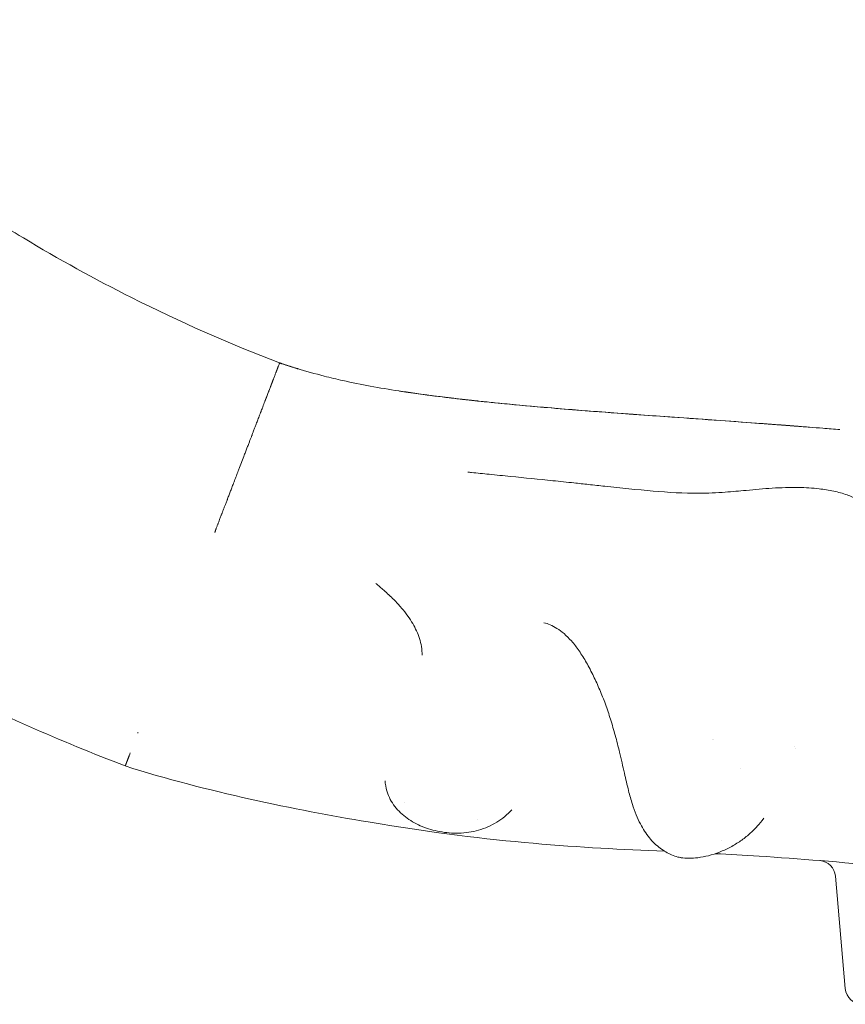
# Model space of a CAD drawing. Units: millimetres. Extents: x 40069 to 65407, y 10884 to 23095.
# Drawn here: x 57072 to 57550, y 19045 to 19615 of the extents above; entities that cross this region are included whole.
import ezdxf

# ---------------------------------------------------------------- set-up
doc = ezdxf.new("R2010")
doc.units = ezdxf.units.MM

msp = doc.modelspace()

# ---------------------------------------------------------------- linework, layer by layer
at = {"color": 0, "linetype": 'Continuous', "lineweight": 0, "extrusion": (0, 1, 0)}
for p, q in [((57222.1, 19416.4), (57222.11, 19416.4)), ((57295.15, 19399.56), (57295.15, 19399.56)), ((57198.87, 19355.76), (57201.37, 19362.29)), ((57194.19, 19343.54), (57194.9, 19345.39)), ((57549.64, 19054.13), (57543.96, 19119.12))]:
    msp.add_line(p, q, dxfattribs=at)
at = {"color": 0, "linetype": 'Continuous', "lineweight": 0, "extrusion": (0, 0, -1)}
for centre, start, end in [((-57534, 19118.25), 94.6371, 175), ((-57559.61, 19055), 270, 355)]:
    msp.add_arc(centre, 10, start, end, dxfattribs=at)
at = {"color": 0, "linetype": 'Continuous', "lineweight": 0}
msp.add_ellipse((57292.31, 19599.71), major_axis=(874.44, 2283.05), ratio=0, start_param=-1.663345, end_param=-1.662413, dxfattribs=at)
at = {"color": 0, "linetype": 'Continuous', "lineweight": 0, "extrusion": (0, 0, -1)}
msp.add_ellipse((57539.54, 19327.59), major_axis=(3.42, 14.53), ratio=0, start_param=0, end_param=0.000008, dxfattribs=at)
at = {"color": 0, "linetype": 'Continuous', "lineweight": 0}
for points, knots in [([(56908.51, 19615.14), (56930.52, 19593.65), (56954.07, 19573.43), (56981.48, 19552.06), (57006.07, 19533.12), (57031.51, 19515.31), (57060.96, 19496.58), (57087.48, 19480.16), (57115, 19464.99), (57164.35, 19440.19), (57193.09, 19427.51), (57222.1, 19416.4)], [0, 0, 0, 0, 0.25, 0.25, 0.28, 0.5, 0.5, 0.56, 0.75, 0.75, 1, 1, 1, 1]), ([(56727.5, 19442.58), (56755.81, 19415.07), (56785.5, 19388.74), (56820.37, 19360.86), (56852.34, 19335.63), (56885.71, 19312.02), (56924.17, 19287.35), (56958.76, 19265.75), (56994.34, 19246), (57058.06, 19213.8), (57095.09, 19197.42), (57132.71, 19183.01)], [0.0057838, 0.0057838, 0.0057838, 0.0057838, 0.25, 0.25, 0.28, 0.5, 0.5, 0.56, 0.75, 0.75, 1, 1, 1, 1]), ([(57221.07, 19413.72), (57221.12, 19413.86), (57221.21, 19414.09), (57221.31, 19414.34), (57221.37, 19414.49), (57221.39, 19414.56), (57221.4, 19414.59), (57221.41, 19414.61), (57221.42, 19414.62), (57221.56, 19415), (57221.68, 19415.31), (57221.77, 19415.56)], [0.6957296, 0.6957296, 0.6957296, 0.6957296, 0.71875, 0.734375, 0.7421875, 0.7460937, 0.7480469, 0.7480469, 0.75, 0.75, 0.8275631, 0.8275631, 0.8275631, 0.8275631]), ([(57226.86, 19414.83), (57227.39, 19414.66), (57227.92, 19414.49), (57229.45, 19414), (57230.45, 19413.69), (57231.79, 19413.28), (57232.12, 19413.18), (57232.57, 19413.04), (57232.68, 19413.01), (57232.82, 19412.96), (57232.86, 19412.95), (57232.91, 19412.94), (57232.92, 19412.93), (57232.94, 19412.93), (57232.95, 19412.92), (57232.96, 19412.92), (57232.96, 19412.92), (57232.97, 19412.92), (57232.97, 19412.92), (57232.98, 19412.92), (57232.98, 19412.91), (57232.98, 19412.91), (57232.98, 19412.91), (57232.99, 19412.91), (57232.99, 19412.91), (57232.99, 19412.91), (57232.99, 19412.91), (57232.99, 19412.91), (57232.98, 19412.91), (57232.98, 19412.91), (57232.98, 19412.91), (57232.98, 19412.91), (57232.98, 19412.91), (57232.98, 19412.91), (57232.98, 19412.91), (57232.98, 19412.92), (57232.97, 19412.92), (57232.97, 19412.92), (57232.97, 19412.92), (57232.97, 19412.92), (57232.97, 19412.92), (57232.96, 19412.92), (57232.96, 19412.92), (57232.94, 19412.93), (57232.92, 19412.93), (57232.89, 19412.94), (57232.86, 19412.95), (57232.62, 19413.02), (57232.4, 19413.09), (57231.59, 19413.34), (57231, 19413.52), (57229.63, 19413.95), (57228.84, 19414.19), (57226.73, 19414.87), (57225.41, 19415.3), (57223.65, 19415.88), (57223.21, 19416.03), (57222.63, 19416.22), (57222.48, 19416.27), (57222.29, 19416.34), (57222.24, 19416.35), (57222.17, 19416.38), (57222.16, 19416.38), (57222.14, 19416.39), (57222.13, 19416.39), (57222.12, 19416.39), (57222.12, 19416.39), (57222.12, 19416.4), (57222.11, 19416.4), (57222.11, 19416.4), (57222.11, 19416.4), (57222.11, 19416.4), (57222.11, 19416.4), (57222.11, 19416.4), (57222.11, 19416.4), (57222.11, 19416.4), (57222.1, 19416.4), (57222.1, 19416.4), (57222.11, 19416.4), (57222.11, 19416.4), (57222.11, 19416.4), (57222.1, 19416.4), (57222.1, 19416.4), (57222.1, 19416.4), (57222.1, 19416.4), (57222.1, 19416.4), (57222.1, 19416.4), (57222.1, 19416.4), (57222.1, 19416.4), (57222.1, 19416.4), (57222.1, 19416.4), (57222.1, 19416.4), (57222.1, 19416.4), (57222.1, 19416.4)], [5.134224, 5.134224, 5.134224, 5.134224, 6.847223, 6.847223, 10.0695, 10.0695, 11.143584, 11.143584, 11.501623, 11.501623, 11.621035, 11.621035, 11.660898, 11.660898, 11.680252, 11.680252, 11.698591, 11.698591, 11.718429, 11.718429, 11.741983, 11.741983, 11.815969, 11.815969, 12.150739, 12.150739, 12.262339, 12.262339, 12.299573, 12.299573, 12.313664, 12.313664, 12.320951, 12.320951, 12.325919, 12.325919, 12.331201, 12.331201, 12.334886, 12.334886, 12.339315, 12.339315, 12.352624, 12.352624, 12.402666, 12.402666, 12.469342, 12.469342, 13.180532, 13.180532, 15.077046, 15.077046, 17.605737, 17.605737, 21.875142, 21.875142, 23.298256, 23.298256, 23.772627, 23.772627, 23.930758, 23.930758, 23.983504, 23.983504, 24.001954, 24.001954, 24.011487, 24.011487, 24.020781, 24.020781, 24.028899, 24.028899, 24.031582, 24.031582, 24.032476, 24.032476, 24.034114, 24.034114, 24.035695, 24.035695, 24.036589, 24.036589, 24.039272, 24.039272, 24.047325, 24.047325, 24.071494, 24.071494, 24.143929, 24.143929, 24.361163, 24.361163, 24.676266, 24.676266, 24.676266, 24.676266]), ([(57222.1, 19416.4), (57222.1, 19416.4), (57222.1, 19416.4), (57222.1, 19416.4), (57222.1, 19416.4), (57222.1, 19416.4), (57222.1, 19416.4), (57222.1, 19416.4), (57222.1, 19416.4), (57222.1, 19416.4), (57222.1, 19416.4), (57222.1, 19416.4), (57222.1, 19416.4), (57222.11, 19416.4), (57222.11, 19416.4), (57222.12, 19416.39), (57222.13, 19416.39), (57222.17, 19416.38), (57222.19, 19416.37), (57222.3, 19416.33), (57222.38, 19416.31), (57222.71, 19416.2), (57222.95, 19416.12), (57223.92, 19415.79), (57224.65, 19415.55), (57227.57, 19414.59), (57229.77, 19413.89), (57237.25, 19411.61), (57242.61, 19410.11), (57251.52, 19407.84), (57255.11, 19406.98), (57264, 19404.99), (57269.31, 19403.92), (57280.09, 19401.94), (57285.57, 19401.03), (57291.77, 19400.07), (57292.5, 19399.96), (57293.79, 19399.77), (57294.34, 19399.69), (57294.94, 19399.6), (57294.99, 19399.59), (57295.06, 19399.58), (57295.08, 19399.58), (57295.11, 19399.57), (57295.11, 19399.57), (57295.12, 19399.57), (57295.13, 19399.57), (57295.14, 19399.57), (57295.14, 19399.57), (57295.14, 19399.57), (57295.15, 19399.57), (57295.15, 19399.56), (57295.15, 19399.56), (57295.15, 19399.56), (57295.15, 19399.56), (57295.15, 19399.56), (57295.15, 19399.56), (57295.15, 19399.56), (57295.15, 19399.56), (57295.15, 19399.56), (57295.15, 19399.56), (57295.15, 19399.56), (57295.15, 19399.56), (57295.15, 19399.56), (57295.15, 19399.56), (57295.15, 19399.56), (57295.15, 19399.56), (57295.15, 19399.56), (57295.15, 19399.56), (57295.15, 19399.56), (57295.15, 19399.56), (57295.15, 19399.56), (57295.16, 19399.56), (57295.17, 19399.56), (57295.17, 19399.56), (57295.2, 19399.56), (57295.22, 19399.55), (57295.3, 19399.54), (57295.36, 19399.53), (57295.59, 19399.5), (57295.77, 19399.47), (57296.47, 19399.37), (57297, 19399.29), (57299.12, 19398.99), (57300.7, 19398.76), (57307.03, 19397.88), (57311.77, 19397.26), (57319.94, 19396.25), (57323.37, 19395.85), (57328.51, 19395.26), (57330.22, 19395.07), (57332.78, 19394.78), (57333.64, 19394.69), (57334.97, 19394.54), (57335.44, 19394.49), (57336.16, 19394.42), (57336.4, 19394.39), (57336.76, 19394.35), (57336.88, 19394.34), (57337.05, 19394.32), (57337.11, 19394.31), (57337.26, 19394.3), (57337.35, 19394.29), (57337.51, 19394.27), (57337.58, 19394.27), (57337.65, 19394.26), (57337.65, 19394.26), (57337.65, 19394.26), (57337.65, 19394.26), (57337.66, 19394.26), (57337.66, 19394.26), (57337.66, 19394.26), (57337.66, 19394.26), (57337.66, 19394.26), (57337.66, 19394.26), (57337.66, 19394.26), (57337.66, 19394.26), (57337.66, 19394.26)], [0, 0, 0, 0, 0.000056, 0.000056, 0.000096, 0.000096, 0.000216, 0.000216, 0.000576, 0.000576, 0.001656, 0.001656, 0.004896, 0.004896, 0.014616, 0.014616, 0.043776, 0.043776, 0.131256, 0.131256, 0.393696, 0.393696, 1.181017, 1.181017, 3.542989, 3.542989, 10.629209, 10.629209, 27.601469, 27.601469, 39.027067, 39.027067, 55.862247, 55.862247, 73.291242, 73.291242, 75.631805, 75.631805, 77.387226, 77.387226, 77.551797, 77.551797, 77.613512, 77.613512, 77.636657, 77.636657, 77.654035, 77.654035, 77.664827, 77.664827, 77.670529, 77.670529, 77.67788, 77.67788, 77.688018, 77.688018, 77.71202, 77.71202, 77.783945, 77.783945, 77.891813, 77.891813, 77.912038, 77.912038, 77.919623, 77.919623, 77.922467, 77.922467, 77.923, 77.923, 77.9231, 77.9231, 77.930056, 77.930056, 77.950925, 77.950925, 78.01353, 78.01353, 78.201344, 78.201344, 78.764788, 78.764788, 80.455122, 80.455122, 85.526169, 85.526169, 100.740124, 100.740124, 111.780028, 111.780028, 117.29362, 117.29362, 120.047881, 120.047881, 121.586738, 121.586738, 122.35589, 122.35589, 122.740335, 122.740335, 122.932493, 122.932493, 123.22073, 123.22073, 123.436908, 123.436908, 123.447042, 123.447042, 123.450842, 123.450842, 123.452267, 123.452267, 123.4524, 123.4524, 123.452501, 123.452501, 123.452513, 123.452513, 123.452513, 123.452513]), ([(57222.1, 19416.4), (57222.83, 19416.15), (57223.56, 19415.91), (57225.02, 19415.42), (57225.75, 19415.19), (57227.21, 19414.71), (57227.93, 19414.48), (57229.38, 19414.02), (57230.11, 19413.8), (57231.55, 19413.35), (57232.28, 19413.13), (57233, 19412.91)], [0, 0, 0, 0, 0.00421521, 0.00421521, 0.00843042, 0.00843042, 0.01264563, 0.01264563, 0.01686085, 0.01686085, 0.02107606, 0.02107606, 0.02107606, 0.02107606]), ([(57232.98, 19412.91), (57232.36, 19413.1), (57231.75, 19413.29), (57230.57, 19413.65), (57230.01, 19413.83), (57227.8, 19414.52), (57226.16, 19415.05), (57223.98, 19415.77), (57223.44, 19415.95), (57222.71, 19416.19), (57222.53, 19416.26), (57222.27, 19416.34), (57222.19, 19416.37), (57222.11, 19416.4)], [0, 0, 0, 0, 1.968581, 1.968581, 3.795348, 3.795348, 9.083114, 9.083114, 10.845662, 10.845662, 11.433183, 11.433183, 11.694258, 11.694258, 11.694258, 11.694258]), ([(57218.56, 19407.16), (57218.81, 19407.81), (57219.05, 19408.44), (57219.51, 19409.65), (57219.73, 19410.22), (57219.93, 19410.75)], [0.4386091, 0.4386091, 0.4386091, 0.4386091, 0.5, 0.5, 0.5617063, 0.5617063, 0.5617063, 0.5617063]), ([(57214.89, 19397.57), (57214.96, 19397.76), (57215.18, 19398.34), (57215.47, 19399.11), (57215.73, 19399.78), (57215.86, 19400.12), (57215.92, 19400.28), (57215.95, 19400.35), (57215.97, 19400.4), (57215.98, 19400.42), (57216.26, 19401.16), (57216.53, 19401.86), (57216.79, 19402.53)], [0.1725158, 0.1725158, 0.1725158, 0.1725158, 0.1875, 0.21875, 0.234375, 0.2421875, 0.2460938, 0.2480469, 0.2480469, 0.25, 0.25, 0.3044474, 0.3044474, 0.3044474, 0.3044474]), ([(57337.66, 19394.26), (57331.89, 19394.87), (57326.16, 19395.51), (57314.82, 19396.87), (57309.27, 19397.58), (57301.84, 19398.6), (57299.99, 19398.86), (57297.51, 19399.22), (57296.89, 19399.31), (57296.06, 19399.43), (57295.86, 19399.46), (57295.49, 19399.51), (57295.33, 19399.54), (57295.17, 19399.56), (57295.17, 19399.56), (57295.16, 19399.56), (57295.16, 19399.56), (57295.16, 19399.56), (57295.16, 19399.56), (57295.16, 19399.56), (57295.16, 19399.56), (57295.15, 19399.56), (57295.15, 19399.56), (57295.15, 19399.56), (57295.15, 19399.56), (57295.16, 19399.56), (57295.16, 19399.56), (57295.17, 19399.56), (57295.17, 19399.56), (57295.17, 19399.56), (57295.17, 19399.56), (57295.17, 19399.56), (57295.17, 19399.56), (57295.18, 19399.56), (57295.18, 19399.56), (57295.18, 19399.56), (57295.19, 19399.56), (57295.21, 19399.56), (57295.23, 19399.55), (57295.29, 19399.54), (57295.32, 19399.54), (57295.68, 19399.49), (57296.01, 19399.44), (57296.79, 19399.32), (57297.23, 19399.26), (57298.56, 19399.07), (57299.45, 19398.94), (57309.71, 19397.49), (57319.04, 19396.33), (57331.45, 19394.93), (57334.56, 19394.59), (57337.66, 19394.26)], [0, 0, 0, 0, 18.671572, 18.671572, 36.508222, 36.508222, 42.453385, 42.453385, 44.435082, 44.435082, 45.095646, 45.095646, 45.597563, 45.597563, 45.613628, 45.613628, 45.621542, 45.621542, 45.637251, 45.637251, 45.708378, 45.708378, 45.892355, 45.892355, 46.209331, 46.209331, 46.241299, 46.241299, 46.249266, 46.249266, 46.253203, 46.253203, 46.257134, 46.257134, 46.261053, 46.261053, 46.276773, 46.276773, 46.339325, 46.339325, 46.43895, 46.43895, 47.501598, 47.501598, 48.918461, 48.918461, 51.753956, 51.753956, 81.75823, 81.75823, 91.758301, 91.758301, 91.758301, 91.758301]), ([(57337.66, 19394.26), (57334.56, 19394.59), (57331.45, 19394.93), (57319.04, 19396.33), (57309.71, 19397.49), (57298.61, 19399.06), (57296.88, 19399.31), (57295.15, 19399.56)], [0, 0, 0, 0, 10.00007, 10.00007, 40.004343, 40.004343, 45.526447, 45.526447, 45.526447, 45.526447]), ([(57337.66, 19394.26), (57337.66, 19394.26), (57337.66, 19394.26), (57337.66, 19394.26), (57337.66, 19394.26), (57337.66, 19394.26), (57337.66, 19394.26), (57337.64, 19394.26), (57337.64, 19394.26), (57337.61, 19394.26), (57337.6, 19394.26), (57337.51, 19394.27), (57337.44, 19394.28), (57337.27, 19394.3), (57337.17, 19394.31), (57336.04, 19394.43), (57335.01, 19394.54), (57332.6, 19394.8), (57331.22, 19394.95), (57327.09, 19395.42), (57324.34, 19395.73), (57315.77, 19396.75), (57309.95, 19397.49), (57302.17, 19398.56), (57300.22, 19398.83), (57297.62, 19399.2), (57296.97, 19399.3), (57296.11, 19399.42), (57295.89, 19399.46), (57295.52, 19399.51), (57295.35, 19399.53), (57295.19, 19399.56), (57295.18, 19399.56), (57295.17, 19399.56), (57295.17, 19399.56), (57295.16, 19399.56), (57295.16, 19399.56), (57295.16, 19399.56), (57295.16, 19399.56), (57295.16, 19399.56), (57295.16, 19399.56), (57295.16, 19399.56), (57295.16, 19399.56), (57295.16, 19399.56), (57295.16, 19399.56), (57295.16, 19399.56), (57295.16, 19399.56), (57295.17, 19399.56), (57295.17, 19399.56), (57295.17, 19399.56), (57295.17, 19399.56), (57295.18, 19399.56), (57295.18, 19399.56), (57295.18, 19399.56), (57295.18, 19399.56), (57295.2, 19399.56), (57295.21, 19399.56), (57295.23, 19399.55), (57295.25, 19399.55), (57295.45, 19399.52), (57295.64, 19399.49), (57296.06, 19399.43), (57296.31, 19399.39), (57296.97, 19399.3), (57297.4, 19399.24), (57298.66, 19399.05), (57299.5, 19398.93), (57309.71, 19397.49), (57319.04, 19396.33), (57331.45, 19394.93), (57334.56, 19394.59), (57337.66, 19394.26)], [0, 0, 0, 0, 0.000293, 0.000293, 0.000781, 0.000781, 0.002734, 0.002734, 0.033984, 0.033984, 0.077885, 0.077885, 0.312022, 0.312022, 0.624204, 0.624204, 3.954151, 3.954151, 8.394085, 8.394085, 17.266192, 17.266192, 35.970853, 35.970853, 42.205308, 42.205308, 44.283433, 44.283433, 44.97614, 44.97614, 45.478062, 45.478062, 45.510059, 45.510059, 45.525929, 45.525929, 45.557374, 45.557374, 45.606617, 45.606617, 45.705348, 45.705348, 45.734169, 45.734169, 45.903102, 45.903102, 45.935142, 45.935142, 45.943098, 45.943098, 45.947031, 45.947031, 45.950961, 45.950961, 45.958832, 45.958832, 45.990205, 45.990205, 46.045221, 46.045221, 46.631937, 46.631937, 47.414219, 47.414219, 48.758389, 48.758389, 51.444927, 51.444927, 81.449201, 81.449201, 91.449227, 91.449227, 91.449227, 91.449227]), ([(57337.66, 19394.26), (57340.76, 19393.93), (57343.86, 19393.61), (57356.25, 19392.37), (57365.55, 19391.51), (57387.68, 19389.6), (57400.53, 19388.59), (57425.27, 19386.73), (57437.15, 19385.88), (57458.47, 19384.36), (57467.88, 19383.7), (57485.3, 19382.46), (57493.29, 19381.88), (57504.66, 19381.04), (57508, 19380.79), (57513.02, 19380.41), (57514.7, 19380.28), (57517.22, 19380.09), (57518.06, 19380.03), (57519.32, 19379.93), (57519.74, 19379.9), (57520.37, 19379.85), (57520.58, 19379.83), (57520.95, 19379.8), (57521.11, 19379.79), (57521.29, 19379.78), (57521.32, 19379.78), (57521.37, 19379.77), (57521.39, 19379.77), (57521.41, 19379.77), (57521.42, 19379.77), (57521.42, 19379.77), (57521.43, 19379.77), (57521.44, 19379.77), (57521.44, 19379.77), (57521.46, 19379.77), (57521.45, 19379.77), (57521.45, 19379.77), (57521.45, 19379.77), (57521.45, 19379.77), (57521.45, 19379.77), (57521.44, 19379.77), (57521.44, 19379.77), (57521.44, 19379.77), (57521.43, 19379.77), (57521.43, 19379.77), (57521.42, 19379.77), (57521.41, 19379.77), (57521.41, 19379.77), (57521.38, 19379.77), (57521.36, 19379.77), (57521.17, 19379.79), (57521.01, 19379.8), (57520.49, 19379.84), (57520.13, 19379.87), (57518.7, 19379.98), (57517.62, 19380.06), (57513.33, 19380.39), (57510.12, 19380.63), (57500.46, 19381.35), (57494.04, 19381.82), (57480.83, 19382.78), (57474.04, 19383.26), (57459.9, 19384.26), (57452.54, 19384.78), (57437.08, 19385.88), (57428.99, 19386.47), (57411.75, 19387.74), (57402.61, 19388.44), (57382.67, 19390.03), (57371.88, 19390.94), (57353.28, 19392.66), (57345.47, 19393.43), (57337.66, 19394.26)], [0, 0, 0, 0, 10.000051, 10.000051, 40.000734, 40.000734, 81.295953, 81.295953, 119.061465, 119.061465, 148.601895, 148.601895, 173.406056, 173.406056, 183.696598, 183.696598, 188.846195, 188.846195, 191.422496, 191.422496, 192.7113, 192.7113, 193.355962, 193.355962, 193.839469, 193.839469, 193.930156, 193.930156, 193.993024, 193.993024, 194.008716, 194.008716, 194.024437, 194.024437, 194.056138, 194.056138, 194.221702, 194.221702, 194.31091, 194.31091, 194.373535, 194.373535, 194.389199, 194.389199, 194.404961, 194.404961, 194.420908, 194.420908, 194.436709, 194.436709, 194.500357, 194.500357, 195.001342, 195.001342, 196.098784, 196.098784, 199.391116, 199.391116, 209.268551, 209.268551, 229.135542, 229.135542, 250.301763, 250.301763, 273.462733, 273.462733, 299.170359, 299.170359, 328.427012, 328.427012, 363.204583, 363.204583, 388.416058, 388.416058, 388.416058, 388.416058]), ([(57337.66, 19394.26), (57340.76, 19393.93), (57343.86, 19393.61), (57356.25, 19392.37), (57365.55, 19391.51), (57387.68, 19389.6), (57400.53, 19388.59), (57425.27, 19386.73), (57437.15, 19385.88), (57458.47, 19384.36), (57467.88, 19383.7), (57485.3, 19382.46), (57493.29, 19381.88), (57504.63, 19381.04), (57507.93, 19380.8), (57512.91, 19380.42), (57514.57, 19380.29), (57517.07, 19380.1), (57517.9, 19380.04), (57519.2, 19379.94), (57519.66, 19379.9), (57520.35, 19379.85), (57520.58, 19379.83), (57520.99, 19379.8), (57521.16, 19379.79), (57521.35, 19379.77), (57521.36, 19379.77), (57521.39, 19379.77), (57521.4, 19379.77), (57521.42, 19379.77), (57521.43, 19379.77), (57521.44, 19379.77), (57521.44, 19379.77), (57521.45, 19379.77), (57521.45, 19379.77), (57521.46, 19379.76), (57521.46, 19379.76), (57521.46, 19379.76)], [0, 0, 0, 0, 10.000051, 10.000051, 40.000734, 40.000734, 81.295944, 81.295944, 119.061462, 119.061462, 148.601892, 148.601892, 173.406039, 173.406039, 183.592405, 183.592405, 188.698914, 188.698914, 191.258489, 191.258489, 192.671674, 192.671674, 193.377975, 193.377975, 193.907723, 193.907723, 193.957408, 193.957408, 193.988713, 193.988713, 194.020392, 194.020392, 194.036128, 194.036128, 194.100565, 194.100565, 194.228397, 194.228397, 194.228397, 194.228397]), ([(57206.84, 19376.56), (57206.93, 19376.8), (57207.07, 19377.17), (57207.26, 19377.66), (57207.36, 19377.92), (57207.48, 19378.23), (57207.6, 19378.56), (57207.81, 19379.1), (57208.05, 19379.71), (57208.31, 19380.4), (57208.46, 19380.79), (57208.62, 19381.21), (57208.78, 19381.64), (57209.09, 19382.44), (57209.42, 19383.29), (57209.76, 19384.19), (57210.08, 19385.03), (57210.43, 19385.93), (57210.77, 19386.84), (57210.97, 19387.34), (57211.16, 19387.84), (57211.35, 19388.35), (57211.4, 19388.47), (57211.45, 19388.59), (57211.49, 19388.72)], [0, 0, 0, 0, 0.00349618, 0.00349618, 0.00349618, 0.00539822, 0.00539822, 0.00539822, 0.00847341, 0.00847341, 0.00847341, 0.01020206, 0.01020206, 0.01020206, 0.01338357, 0.01338357, 0.01338357, 0.01635797, 0.01635797, 0.01635797, 0.01799284, 0.01799284, 0.01799284, 0.01838092, 0.01838092, 0.01838092, 0.01838092]), ([(57521.45, 19379.77), (57521.46, 19379.76), (57521.47, 19379.76), (57521.47, 19379.76), (57521.47, 19379.76), (57521.47, 19379.76)], [196.35821532, 196.35821532, 196.35821532, 196.35821532, 196.38758655, 196.38758655, 196.40234833, 196.40234833, 196.40234833, 196.40234833]), ([(57521.47, 19379.76), (57521.46, 19379.76), (57521.46, 19379.76), (57521.46, 19379.76), (57521.46, 19379.76), (57521.47, 19379.76), (57521.47, 19379.76), (57521.47, 19379.76), (57521.47, 19379.76), (57521.47, 19379.76), (57521.47, 19379.76), (57521.47, 19379.76), (57521.47, 19379.76), (57521.47, 19379.76), (57521.47, 19379.76), (57521.47, 19379.76), (57521.47, 19379.76), (57521.47, 19379.76), (57521.47, 19379.76), (57521.47, 19379.76), (57521.47, 19379.76), (57521.48, 19379.76), (57521.48, 19379.76), (57521.48, 19379.76), (57521.49, 19379.76), (57521.49, 19379.76), (57521.49, 19379.76), (57521.51, 19379.76), (57521.52, 19379.76), (57521.54, 19379.76), (57521.55, 19379.76), (57521.58, 19379.76), (57521.6, 19379.75), (57521.86, 19379.73), (57522.1, 19379.71), (57522.66, 19379.67), (57522.97, 19379.65), (57523.92, 19379.57), (57524.56, 19379.52), (57526.46, 19379.37), (57527.73, 19379.27), (57531.53, 19378.97), (57534.06, 19378.77), (57539.89, 19378.3), (57543.18, 19378.03), (57546.48, 19377.76)], [0, 0, 0, 0, 0.035781, 0.035781, 0.364515, 0.364515, 0.693249, 0.693249, 0.693371, 0.693371, 0.693664, 0.693664, 0.69757, 0.69757, 0.705383, 0.705383, 0.767883, 0.767883, 0.893157, 0.893157, 0.925436, 0.925436, 0.933359, 0.933359, 0.941292, 0.941292, 0.949147, 0.949147, 0.980514, 0.980514, 1.01177, 1.01177, 1.079957, 1.079957, 1.807252, 1.807252, 2.776979, 2.776979, 4.71459, 4.71459, 8.585841, 8.585841, 16.318653, 16.318653, 26.319309, 26.319309, 26.319309, 26.319309]), ([(57206.84, 19376.56), (57206.77, 19376.39), (57206.69, 19376.18), (57206.49, 19375.64), (57206.36, 19375.32), (57206.15, 19374.76), (57206.07, 19374.56), (57205.91, 19374.14), (57205.83, 19373.92), (57205.62, 19373.39), (57205.5, 19373.07), (57205.37, 19372.73)], [0.00512798, 0.00512798, 0.00512798, 0.00512798, 0.007435229, 0.007435229, 0.009742479, 0.009742479, 0.010896104, 0.010896104, 0.012049728, 0.012049728, 0.013557597, 0.013557597, 0.013557597, 0.013557597]), ([(57546.48, 19377.76), (57546.48, 19377.76), (57546.48, 19377.76), (57546.48, 19377.76), (57546.48, 19377.76), (57546.48, 19377.76), (57546.48, 19377.76)], [0.0857750654, 0.0857750654, 0.0857750654, 0.0857750654, 0.0858154555, 0.0858154555, 0.0858154555, 0.0864399754, 0.0864399754, 0.0864399754, 0.0864399754]), ([(57201.37, 19362.29), (57201.68, 19363.09), (57201.98, 19363.88), (57202.58, 19365.44), (57202.87, 19366.21), (57203.45, 19367.72), (57203.73, 19368.44), (57204.26, 19369.83), (57204.51, 19370.49), (57204.98, 19371.7), (57205.18, 19372.24), (57205.37, 19372.73)], [0, 0, 0, 0, 0.00253984, 0.00253984, 0.00507968, 0.00507968, 0.00761952, 0.00761952, 0.01015935, 0.01015935, 0.01253548, 0.01253548, 0.01253548, 0.01253548]), ([(57198.15, 19353.87), (57197.78, 19352.92), (57197.42, 19351.97), (57196.69, 19350.07), (57196.33, 19349.12), (57195.61, 19347.25), (57195.26, 19346.32), (57194.9, 19345.39)], [0.001127384, 0.001127384, 0.001127384, 0.001127384, 0.004139456, 0.004139456, 0.007151528, 0.007151528, 0.010111276, 0.010111276, 0.010111276, 0.010111276]), ([(57331.02, 19353.21), (57331.75, 19353.13), (57332.47, 19353.05), (57333.2, 19352.97), (57336.6, 19352.61), (57340.02, 19352.26), (57343.41, 19351.91), (57347.54, 19351.49), (57351.65, 19351.08), (57355.76, 19350.67), (57363.98, 19349.85), (57372.17, 19349.05), (57380.32, 19348.21), (57382.36, 19348), (57384.4, 19347.79), (57386.43, 19347.58), (57388.47, 19347.36), (57390.5, 19347.14), (57392.53, 19346.92), (57395.36, 19346.61), (57398.19, 19346.3), (57401.03, 19345.99)], [-0.00019938, -0.00019938, -0.00019938, -0.00019938, 0.00208837, 0.00208837, 0.00208837, 0.01275932, 0.01275932, 0.01275932, 0.02571802, 0.02571802, 0.02571802, 0.05163541, 0.05163541, 0.05163541, 0.05811476, 0.05811476, 0.05811476, 0.06459411, 0.06459411, 0.06459411, 0.07362382, 0.07362382, 0.07362382, 0.07362382]), ([(57401.03, 19345.99), (57404.13, 19345.64), (57407.23, 19345.3), (57419.66, 19343.96), (57429.01, 19342.99), (57447.21, 19341.45), (57456.05, 19340.87), (57470, 19340.94), (57475.07, 19341.19), (57484.19, 19341.86), (57488.22, 19342.23), (57497.26, 19343.06), (57502.28, 19343.53), (57512.41, 19344.18), (57517.53, 19344.37), (57526.6, 19344.2), (57530.56, 19343.96), (57537.32, 19343.16), (57540.16, 19342.7), (57542.95, 19342.12)], [0, 0, 0, 0, 10.000016, 10.000016, 40.002575, 40.002575, 67.992542, 67.992542, 83.835753, 83.835753, 96.326407, 96.326407, 111.729179, 111.729179, 127.289265, 127.289265, 139.250697, 139.250697, 147.899346, 147.899346, 147.899346, 147.899346]), ([(57191.71, 19337.06), (57191.79, 19337.28), (57191.88, 19337.5), (57192.1, 19338.08), (57192.24, 19338.46), (57192.68, 19339.59), (57192.98, 19340.37), (57193.58, 19341.93), (57193.88, 19342.73), (57194.19, 19343.54)], [0.013300438, 0.013300438, 0.013300438, 0.013300438, 0.014073264, 0.014073264, 0.015352651, 0.015352651, 0.017911427, 0.017911427, 0.020470202, 0.020470202, 0.020470202, 0.020470202]), ([(57542.95, 19342.12), (57545.59, 19341.56), (57548.21, 19340.89), (57552.82, 19339.19), (57554.85, 19338.24), (57558.09, 19336.14), (57559.38, 19335.08), (57561.49, 19332.9), (57562.36, 19331.8), (57563.34, 19330.39), (57563.53, 19330.11), (57563.71, 19329.84)], [0, 0, 0, 0, 8.124563, 8.124563, 14.785649, 14.785649, 19.725126, 19.725126, 23.903199, 23.903199, 24.900528, 24.900528, 24.900528, 24.900528]), ([(57191.71, 19337.06), (57191.7, 19337.03), (57191.68, 19336.99), (57191.53, 19336.6), (57191.41, 19336.27), (57191.03, 19335.28), (57190.79, 19334.65), (57190.45, 19333.76), (57190.34, 19333.48), (57190.13, 19332.93), (57190.03, 19332.67), (57189.74, 19331.92), (57189.57, 19331.47), (57189.34, 19330.86), (57189.26, 19330.67), (57189.13, 19330.33), (57189.07, 19330.17), (57188.9, 19329.73), (57188.81, 19329.5), (57188.75, 19329.33)], [0.00603808, 0.00603808, 0.00603808, 0.00603808, 0.00617559, 0.00617559, 0.00741071, 0.00741071, 0.00988094, 0.00988094, 0.01111606, 0.01111606, 0.01235118, 0.01235118, 0.01482142, 0.01482142, 0.01605654, 0.01605654, 0.01729165, 0.01729165, 0.01976189, 0.01976189, 0.01976189, 0.01976189]), ([(57185.41, 19320.62), (57185.62, 19321.15), (57185.82, 19321.67), (57186.11, 19322.44), (57186.21, 19322.69), (57186.4, 19323.19), (57186.49, 19323.43), (57186.94, 19324.61), (57187.27, 19325.46), (57187.7, 19326.6), (57187.84, 19326.95), (57188.08, 19327.6), (57188.2, 19327.89), (57188.4, 19328.41), (57188.48, 19328.64), (57188.64, 19329.04), (57188.7, 19329.2), (57188.75, 19329.33)], [0.00267332, 0.00267332, 0.00267332, 0.00267332, 0.00452633, 0.00452633, 0.00545284, 0.00545284, 0.00637935, 0.00637935, 0.01008537, 0.01008537, 0.01193838, 0.01193838, 0.0137914, 0.0137914, 0.01564441, 0.01564441, 0.01749728, 0.01749728, 0.01749728, 0.01749728]), ([(57185.41, 19320.62), (57185.18, 19319.97), (57184.94, 19319.31), (57184.69, 19318.65), (57184.64, 19318.5), (57184.58, 19318.35), (57184.53, 19318.21)], [0.014713831, 0.014713831, 0.014713831, 0.014713831, 0.016886929, 0.016886929, 0.016886929, 0.017361345, 0.017361345, 0.017361345, 0.017361345]), ([(57304.65, 19247.11), (57304.61, 19248.74), (57304.47, 19250.41), (57303.93, 19253.69), (57303.54, 19255.3), (57302.57, 19258.33), (57302.02, 19259.77), (57300.72, 19262.62), (57299.98, 19264.04), (57298.3, 19266.94), (57297.34, 19268.41), (57295.18, 19271.44), (57293.96, 19272.99), (57291.24, 19276.16), (57289.73, 19277.78), (57286.34, 19281.21), (57284.43, 19282.99), (57280.93, 19286.08), (57279.34, 19287.4), (57277.74, 19288.7)], [0, 0, 0, 0, 5.713235, 5.713235, 10.994781, 10.994781, 15.710638, 15.710638, 20.530902, 20.530902, 25.789629, 25.789629, 31.690753, 31.690753, 38.352013, 38.352013, 46.256431, 46.256431, 52.526409, 52.526409, 52.526409, 52.526409]), ([(57502.38, 19152.71), (57501.22, 19151.08), (57499.98, 19149.54), (57497.26, 19146.53), (57495.78, 19145.08), (57492.57, 19142.26), (57490.84, 19140.91), (57487.15, 19138.35), (57485.17, 19137.14), (57481.08, 19134.97), (57479, 19134), (57474.75, 19132.34), (57472.6, 19131.64), (57468.42, 19130.57), (57466.41, 19130.16), (57462.57, 19129.66), (57460.76, 19129.52), (57457.48, 19129.55), (57455.99, 19129.66), (57454.37, 19129.93), (57454.22, 19129.96), (57453.6, 19130.08), (57453.13, 19130.18), (57451.45, 19130.61), (57450.24, 19131.03), (57447.92, 19132.01), (57446.8, 19132.58), (57444.61, 19133.86), (57443.53, 19134.57), (57441.34, 19136.21), (57440.24, 19137.15), (57438.13, 19139.18), (57437.12, 19140.29), (57435.19, 19142.66), (57434.29, 19143.91), (57432.55, 19146.58), (57431.73, 19148.01), (57430.08, 19151.19), (57429.28, 19152.96), (57427.75, 19156.73), (57427.03, 19158.75), (57425.53, 19163.41), (57424.81, 19166.06), (57423.29, 19172.06), (57422.53, 19175.43), (57420.86, 19182.81), (57419.93, 19186.87), (57418.14, 19194.23), (57417.31, 19197.47), (57415.58, 19203.81), (57414.68, 19206.91), (57412.78, 19212.94), (57411.79, 19215.88), (57409.7, 19221.59), (57408.61, 19224.36), (57406.32, 19229.78), (57405.12, 19232.44), (57402.58, 19237.68), (57401.23, 19240.28), (57398.44, 19245.17), (57397.01, 19247.49), (57394.09, 19251.69), (57392.62, 19253.6), (57389.71, 19256.9), (57388.28, 19258.33), (57385.48, 19260.76), (57384.11, 19261.8), (57381.41, 19263.5), (57380.1, 19264.2), (57377.57, 19265.27), (57376.36, 19265.67), (57375.15, 19265.97)], [0, 0, 0, 0, 7.924217, 7.924217, 16.316434, 16.316434, 25.228361, 25.228361, 34.455765, 34.455765, 43.390709, 43.390709, 51.626926, 51.626926, 58.641335, 58.641335, 64.305827, 64.305827, 68.742676, 68.742676, 69.21608, 69.21608, 70.637373, 70.637373, 74.444968, 74.444968, 78.310539, 78.310539, 82.449501, 82.449501, 87.260954, 87.260954, 92.495309, 92.495309, 98.213932, 98.213932, 104.548951, 104.548951, 112.269842, 112.269842, 121.04057, 121.04057, 132.299861, 132.299861, 146.28181, 146.28181, 162.257577, 162.257577, 174.281738, 174.281738, 185.329224, 185.329224, 195.526879, 195.526879, 204.995746, 204.995746, 214.020514, 214.020514, 222.904202, 222.904202, 231.086269, 231.086269, 238.25548, 238.25548, 244.326026, 244.326026, 249.595849, 249.595849, 254.366988, 254.366988, 258.62979, 258.62979, 258.62979, 258.62979]), ([(57134.91, 19188.77), (57134.92, 19188.78), (57134.95, 19188.87), (57135, 19189), (57135.05, 19189.14), (57135.08, 19189.22), (57135.1, 19189.25), (57135.1, 19189.27), (57135.11, 19189.28), (57135.27, 19189.71), (57135.44, 19190.14), (57135.61, 19190.59)], [0.11692798, 0.11692798, 0.11692798, 0.11692798, 0.1171875, 0.12109375, 0.12304687, 0.12402344, 0.12451172, 0.12451172, 0.125, 0.125, 0.14353733, 0.14353733, 0.14353733, 0.14353733]), ([(57132.71, 19183.01), (57180.36, 19167.96), (57321.11, 19139.39), (57396, 19135.79), (57445.09, 19133.59)], [0, 0, 0, 0, 0.140051, 0.3880715, 0.3880715, 0.3880715, 0.3880715]), ([(57356.48, 19157.7), (57355.23, 19156.3), (57353.88, 19154.99), (57350.98, 19152.56), (57349.45, 19151.45), (57346.21, 19149.45), (57344.51, 19148.56), (57340.99, 19147.03), (57339.18, 19146.38), (57335.45, 19145.32), (57333.54, 19144.91), (57329.72, 19144.34), (57327.8, 19144.17), (57324.01, 19144.07), (57322.13, 19144.12), (57318.44, 19144.43), (57316.62, 19144.68), (57313.05, 19145.34), (57311.29, 19145.75), (57307.92, 19146.74), (57306.29, 19147.3), (57303.16, 19148.58), (57301.65, 19149.3), (57298.73, 19150.89), (57297.31, 19151.77), (57294.61, 19153.7), (57293.32, 19154.76), (57290.92, 19157.04), (57289.8, 19158.28), (57287.8, 19160.89), (57286.92, 19162.26), (57285.43, 19165.09), (57284.82, 19166.56), (57283.89, 19169.49), (57283.55, 19170.97), (57283.25, 19173.1), (57283.17, 19173.78), (57283.12, 19174.46)], [0, 0, 0, 0, 7.363098, 7.363098, 14.667238, 14.667238, 21.859774, 21.859774, 28.876394, 28.876394, 35.679246, 35.679246, 42.051682, 42.051682, 47.994851, 47.994851, 53.619671, 53.619671, 59.018027, 59.018027, 64.15784, 64.15784, 69.222006, 69.222006, 74.37145, 74.37145, 79.667113, 79.667113, 85.06547, 85.06547, 90.47116, 90.47116, 95.747369, 95.747369, 100.888864, 100.888864, 103.349629, 103.349629, 103.349629, 103.349629]), ([(57474.29, 19132.23), (57482.53, 19131.82), (57535.16, 19128.92), (57655.4, 19116.71), (57747.13, 19108.95), (57792.26, 19105.11)], [0.4366518, 0.4366518, 0.4366518, 0.4366518, 0.4770368, 0.6889194, 0.9082207, 0.9082207, 0.9082207, 0.9082207])]:
    msp.add_open_spline(points, degree=3, knots=knots, dxfattribs=at)
for points, weights in [([(57219.93, 19410.75), (57220.38, 19411.91), (57220.76, 19412.9), (57221.07, 19413.72)], [0.8706133156, 0.873473475719, 0.8794407159, 0.888515036143]), ([(57221.77, 19415.56), (57221.99, 19416.13), (57222.1, 19416.4), (57222.1, 19416.4)], [0.924185270513, 0.944101256286, 0.969372832781, 1]), ([(57216.79, 19402.53), (57217.42, 19404.18), (57218.01, 19405.73), (57218.56, 19407.16)], [0.888470324542, 0.879397649803, 0.873437930924, 0.870591167906]), ([(57213.54, 19394.06), (57213.99, 19395.24), (57214.44, 19396.42), (57214.89, 19397.57)], [0.959416241676, 0.946221629027, 0.93446540416, 0.924147567074]), ([(57184.72, 19318.81), (57184.95, 19319.42), (57185.18, 19320.02), (57185.41, 19320.62)], [1, 0.98688300818, 0.975323189563, 0.965320544149]), ([(57132.71, 19183.01), (57133.23, 19184.39), (57133.97, 19186.31), (57134.91, 19188.77)], [1, 0.983640188212, 0.968998194463, 0.956074018752])]:
    msp.add_rational_spline(points, weights, degree=3, dxfattribs=at)
for points in [[(57222.1, 19416.4), (57222.1, 19416.4), (57222.1, 19416.4), (57222.1, 19416.4)], [(57295.15, 19399.56), (57295.15, 19399.56), (57295.15, 19399.56), (57295.15, 19399.56)], [(57212.31, 19390.84), (57212.72, 19391.93), (57213.14, 19393), (57213.54, 19394.06)], [(57521.46, 19379.76), (57521.46, 19379.76), (57521.46, 19379.76), (57521.47, 19379.76)], [(57198.87, 19355.76), (57198.63, 19355.13), (57198.39, 19354.5), (57198.15, 19353.87)], [(57304.65, 19247.11), (57304.65, 19247.11), (57304.65, 19247.11), (57304.65, 19247.11)], [(57139.99, 19202.02), (57140.04, 19202.15), (57140.09, 19202.28), (57140.14, 19202.41)], [(57472.99, 19198.44), (57472.99, 19198.44), (57472.99, 19198.44), (57472.99, 19198.44)], [(57473.33, 19198.15), (57473.33, 19198.15), (57473.33, 19198.15), (57473.33, 19198.15)], [(57520.21, 19194.49), (57520.21, 19194.49), (57520.21, 19194.49), (57520.21, 19194.49)], [(57520.75, 19193.06), (57520.75, 19193.06), (57520.75, 19193.06), (57520.75, 19193.06)], [(57488.73, 19181.42), (57488.73, 19181.42), (57488.73, 19181.42), (57488.73, 19181.42)], [(57294.21, 19161.92), (57294.21, 19161.92), (57294.21, 19161.92), (57294.21, 19161.92)], [(57356.48, 19157.7), (57356.48, 19157.7), (57356.48, 19157.7), (57356.48, 19157.7)], [(57336.76, 19151.78), (57336.76, 19151.78), (57336.76, 19151.78), (57336.76, 19151.78)], [(57478.14, 19139.72), (57478.14, 19139.72), (57478.14, 19139.72), (57478.14, 19139.72)]]:
    msp.add_open_spline(points, degree=3, dxfattribs=at)

doc.saveas('drawing.dxf')
